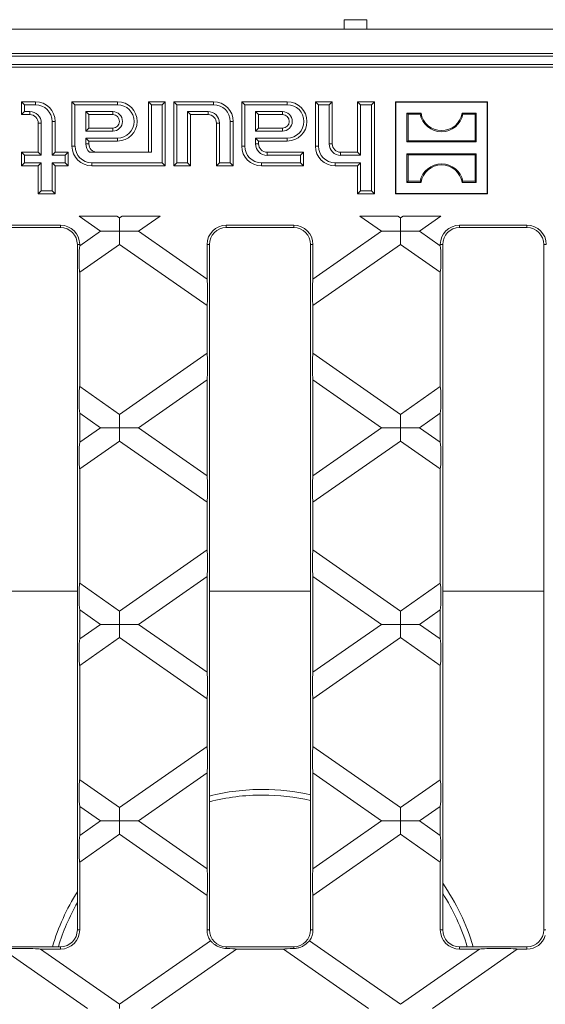
# Model space of a CAD drawing. Units: millimetres. Extents: x 7 to 413, y 7 to 290.
# Drawn here: x 245 to 255, y 86 to 103 of the extents above; entities that cross this region are included whole.
import ezdxf

# ---------------------------------------------------------------- set-up
doc = ezdxf.new("R2010")
doc.units = ezdxf.units.MM

msp = doc.modelspace()

# ---------------------------------------------------------------- linework, layer by layer
at = {"color": 7, "linetype": 'Continuous', "lineweight": 15}
for p, q in [((251.175, 103.129), (251.575, 103.129)), ((251.175, 102.959), (251.175, 103.129)), ((251.575, 103.129), (251.575, 102.959)), ((312.075, 102.959), (212.375, 102.959)), ((312.075, 102.529), (212.375, 102.529)), ((262.125, 102.329), (212.325, 102.329)), ((262.083, 102.287), (212.367, 102.287)), ((245.483, 101.616), (245.43, 101.669)), ((245.68, 101.669), (245.43, 101.669)), ((245.43, 101.669), (245.43, 101.439)), ((246.383, 101.616), (246.33, 101.669)), ((247.14, 101.669), (246.33, 101.669)), ((246.33, 101.669), (246.33, 100.879)), ((247.743, 101.616), (247.69, 101.669)), ((247.99, 101.669), (247.69, 101.669)), ((247.69, 101.669), (247.69, 100.769)), ((247.936, 101.616), (247.99, 101.669)), ((247.99, 100.529), (247.99, 101.669)), ((248.193, 101.616), (248.14, 101.669)), ((248.85, 101.669), (248.14, 101.669)), ((248.14, 101.669), (248.14, 100.529)), ((249.403, 101.616), (249.35, 101.669)), ((250.16, 101.669), (249.35, 101.669)), ((249.35, 101.669), (249.35, 100.879)), ((250.713, 101.616), (250.66, 101.669)), ((250.96, 101.669), (250.66, 101.669)), ((250.66, 101.669), (250.66, 100.879)), ((250.906, 101.616), (250.96, 101.669)), ((250.96, 100.919), (250.96, 101.669)), ((251.463, 101.616), (251.41, 101.669)), ((251.41, 101.669), (251.41, 100.769)), ((251.71, 101.669), (251.41, 101.669)), ((251.656, 101.616), (251.71, 101.669)), ((251.71, 100.029), (251.71, 101.669)), ((252.09, 101.664), (252.085, 101.669)), ((252.085, 101.669), (252.085, 100.029)), ((253.725, 101.669), (252.085, 101.669)), ((252.09, 101.664), (252.09, 100.035)), ((253.719, 101.664), (252.09, 101.664)), ((253.719, 101.664), (253.725, 101.669)), ((253.719, 100.035), (253.719, 101.664)), ((253.725, 100.029), (253.725, 101.669)), ((245.483, 101.493), (245.43, 101.439)), ((245.68, 101.616), (245.483, 101.616)), ((245.483, 101.616), (245.483, 101.493)), ((245.483, 101.493), (245.58, 101.493)), ((247.14, 101.616), (246.383, 101.616)), ((246.383, 101.616), (246.383, 100.879)), ((247.055, 101.493), (246.576, 101.493)), ((246.576, 101.493), (246.576, 101.146)), ((246.576, 101.493), (246.63, 101.439)), ((247.936, 101.616), (247.743, 101.616)), ((247.743, 101.616), (247.743, 100.769)), ((247.936, 100.583), (247.936, 101.616)), ((248.85, 101.616), (248.193, 101.616)), ((248.193, 101.616), (248.193, 100.583)), ((248.386, 101.493), (248.75, 101.493)), ((248.386, 100.583), (248.386, 101.493)), ((248.386, 101.493), (248.44, 101.439)), ((250.16, 101.616), (249.403, 101.616)), ((249.403, 101.616), (249.403, 100.879)), ((249.596, 101.493), (249.596, 101.146)), ((250.075, 101.493), (249.596, 101.493)), ((249.596, 101.493), (249.65, 101.439)), ((250.906, 101.616), (250.713, 101.616)), ((250.713, 101.616), (250.713, 100.879)), ((250.906, 100.919), (250.906, 101.616)), ((251.463, 101.616), (251.463, 100.716)), ((251.656, 101.616), (251.463, 101.616)), ((251.656, 100.083), (251.656, 101.616)), ((245.43, 101.439), (245.58, 101.439)), ((245.976, 100.716), (245.976, 101.319)), ((246.03, 100.769), (246.03, 101.319)), ((247.055, 101.439), (246.63, 101.439)), ((246.63, 101.439), (246.63, 101.199)), ((248.44, 101.439), (248.75, 101.439)), ((248.44, 100.529), (248.44, 101.439)), ((249.146, 100.583), (249.146, 101.319)), ((249.2, 100.529), (249.2, 101.319)), ((250.075, 101.439), (249.65, 101.439)), ((249.65, 101.439), (249.65, 101.199)), ((252.309, 101.445), (252.29, 101.464)), ((252.29, 101.464), (252.29, 100.954)), ((252.54, 101.464), (252.29, 101.464)), ((252.309, 101.445), (252.309, 100.973)), ((252.524, 101.445), (252.309, 101.445)), ((252.524, 101.445), (252.54, 101.464)), ((253.285, 101.445), (253.27, 101.464)), ((253.52, 101.464), (253.27, 101.464)), ((253.501, 101.445), (253.285, 101.445)), ((253.501, 101.445), (253.52, 101.464)), ((253.501, 100.973), (253.501, 101.445)), ((253.52, 100.954), (253.52, 101.464)), ((245.73, 101.289), (245.73, 100.769)), ((245.783, 101.289), (245.783, 100.716)), ((246.576, 101.146), (246.63, 101.199)), ((246.576, 101.146), (247.055, 101.146)), ((246.63, 101.199), (247.055, 101.199)), ((248.9, 101.289), (248.9, 100.529)), ((248.953, 101.289), (248.953, 100.583)), ((249.596, 101.146), (249.65, 101.199)), ((249.596, 101.146), (250.075, 101.146)), ((249.65, 101.199), (250.075, 101.199)), ((246.576, 101.023), (247.14, 101.023)), ((246.576, 100.919), (246.576, 101.023)), ((246.576, 101.023), (246.63, 100.969)), ((246.63, 100.969), (247.14, 100.969)), ((246.63, 100.919), (246.63, 100.969)), ((249.596, 101.023), (250.16, 101.023)), ((249.596, 100.919), (249.596, 101.023)), ((249.596, 101.023), (249.65, 100.969)), ((249.65, 100.919), (249.65, 100.969)), ((249.65, 100.969), (250.16, 100.969)), ((252.309, 100.973), (252.29, 100.954)), ((252.29, 100.954), (253.52, 100.954)), ((252.309, 100.973), (253.501, 100.973)), ((253.501, 100.973), (253.52, 100.954)), ((245.483, 100.716), (245.43, 100.769)), ((245.43, 100.769), (245.43, 100.529)), ((245.73, 100.769), (245.43, 100.769)), ((245.483, 100.716), (245.483, 100.583)), ((245.783, 100.716), (245.483, 100.716)), ((245.783, 100.716), (245.73, 100.769)), ((245.976, 100.716), (246.03, 100.769)), ((246.206, 100.716), (245.976, 100.716)), ((246.26, 100.769), (246.03, 100.769)), ((246.206, 100.716), (246.26, 100.769)), ((246.206, 100.583), (246.206, 100.716)), ((246.26, 100.529), (246.26, 100.769)), ((247.743, 100.769), (246.642, 100.769)), ((250.45, 100.769), (249.8, 100.769)), ((250.396, 100.716), (249.8, 100.716)), ((250.396, 100.716), (250.45, 100.769)), ((250.396, 100.583), (250.396, 100.716)), ((250.45, 100.529), (250.45, 100.769)), ((251.41, 100.769), (251.11, 100.769)), ((251.463, 100.716), (251.11, 100.716)), ((251.463, 100.716), (251.41, 100.769)), ((252.309, 100.725), (252.29, 100.744)), ((252.29, 100.744), (252.29, 100.234)), ((253.52, 100.744), (252.29, 100.744)), ((252.309, 100.725), (252.309, 100.253)), ((253.501, 100.725), (252.309, 100.725)), ((253.501, 100.725), (253.52, 100.744)), ((253.501, 100.253), (253.501, 100.725)), ((253.52, 100.234), (253.52, 100.744)), ((245.483, 100.583), (245.43, 100.529)), ((245.43, 100.529), (245.73, 100.529)), ((245.483, 100.583), (245.783, 100.583)), ((245.783, 100.583), (245.73, 100.529)), ((245.73, 100.529), (245.73, 100.029)), ((245.783, 100.583), (245.783, 100.083)), ((245.976, 100.583), (246.206, 100.583)), ((245.976, 100.083), (245.976, 100.583)), ((245.976, 100.583), (246.03, 100.529)), ((246.03, 100.529), (246.26, 100.529)), ((246.03, 100.029), (246.03, 100.529)), ((246.206, 100.583), (246.26, 100.529)), ((246.68, 100.583), (247.936, 100.583)), ((246.68, 100.529), (247.99, 100.529)), ((247.936, 100.583), (247.99, 100.529)), ((248.193, 100.583), (248.14, 100.529)), ((248.14, 100.529), (248.44, 100.529)), ((248.193, 100.583), (248.386, 100.583)), ((248.386, 100.583), (248.44, 100.529)), ((248.953, 100.583), (248.9, 100.529)), ((248.9, 100.529), (249.2, 100.529)), ((248.953, 100.583), (249.146, 100.583)), ((249.146, 100.583), (249.2, 100.529)), ((249.7, 100.583), (250.396, 100.583)), ((249.7, 100.529), (250.45, 100.529)), ((250.396, 100.583), (250.45, 100.529)), ((251.01, 100.583), (251.463, 100.583)), ((251.01, 100.529), (251.41, 100.529)), ((251.463, 100.583), (251.41, 100.529)), ((251.41, 100.529), (251.41, 100.029)), ((251.463, 100.583), (251.463, 100.083)), ((252.309, 100.253), (252.29, 100.234)), ((252.309, 100.253), (252.524, 100.253)), ((252.524, 100.253), (252.54, 100.234)), ((253.285, 100.253), (253.27, 100.234)), ((253.285, 100.253), (253.501, 100.253)), ((253.501, 100.253), (253.52, 100.234)), ((245.783, 100.083), (245.73, 100.029)), ((245.783, 100.083), (245.976, 100.083)), ((245.976, 100.083), (246.03, 100.029)), ((251.463, 100.083), (251.41, 100.029)), ((251.463, 100.083), (251.656, 100.083)), ((251.656, 100.083), (251.71, 100.029)), ((252.29, 100.234), (252.54, 100.234)), ((253.27, 100.234), (253.52, 100.234)), ((245.73, 100.029), (246.03, 100.029)), ((251.41, 100.029), (251.71, 100.029)), ((252.09, 100.035), (252.085, 100.029)), ((252.085, 100.029), (253.725, 100.029)), ((252.09, 100.035), (253.719, 100.035)), ((253.719, 100.035), (253.725, 100.029)), ((247.13, 99.634), (246.455, 99.634)), ((246.838, 99.366), (246.455, 99.634)), ((247.13, 99.634), (247.176, 99.603)), ((247.176, 99.603), (247.221, 99.634)), ((247.176, 99.366), (247.176, 99.603)), ((247.896, 99.634), (247.221, 99.634)), ((247.896, 99.634), (247.513, 99.366)), ((252.128, 99.634), (251.453, 99.634)), ((251.836, 99.366), (251.453, 99.634)), ((252.128, 99.634), (252.174, 99.603)), ((252.174, 99.603), (252.219, 99.634)), ((252.174, 99.366), (252.174, 99.603)), ((252.894, 99.634), (252.219, 99.634)), ((252.894, 99.634), (252.511, 99.366)), ((246.125, 99.471), (244.925, 99.471)), ((246.125, 99.429), (244.925, 99.429)), ((250.275, 99.471), (249.075, 99.471)), ((250.275, 99.429), (249.075, 99.429)), ((254.425, 99.471), (253.225, 99.471)), ((254.425, 99.429), (253.225, 99.429)), ((246.467, 99.106), (246.838, 99.366)), ((246.838, 99.366), (247.176, 99.366)), ((247.513, 99.366), (247.176, 99.366)), ((247.176, 99.366), (247.176, 99.13)), ((247.513, 99.366), (248.733, 98.512)), ((250.617, 98.512), (251.836, 99.366)), ((251.836, 99.366), (252.174, 99.366)), ((252.511, 99.366), (252.174, 99.366)), ((252.174, 99.366), (252.174, 99.13)), ((252.511, 99.366), (252.883, 99.106)), ((246.425, 86.929), (246.425, 99.129)), ((247.176, 99.13), (246.467, 98.633)), ((246.467, 99.106), (246.467, 99.129)), ((248.733, 98.04), (247.176, 99.13)), ((248.733, 99.129), (248.733, 98.512)), ((248.775, 99.129), (248.775, 86.929)), ((250.575, 86.929), (250.575, 99.129)), ((252.174, 99.13), (250.617, 98.04)), ((250.617, 98.512), (250.617, 99.129)), ((252.883, 98.633), (252.174, 99.13)), ((252.883, 99.129), (252.883, 99.106)), ((252.925, 99.129), (252.925, 86.929)), ((254.725, 86.929), (254.725, 99.129)), ((246.467, 96.599), (246.467, 98.633)), ((252.883, 98.633), (252.883, 96.599)), ((248.733, 98.04), (248.733, 97.193)), ((250.617, 97.193), (250.617, 98.04)), ((247.176, 96.103), (248.733, 97.193)), ((250.617, 97.193), (252.174, 96.103)), ((246.467, 96.599), (247.176, 96.103)), ((248.733, 96.721), (247.513, 95.867)), ((248.733, 96.721), (248.733, 95.013)), ((250.617, 95.013), (250.617, 96.721)), ((251.836, 95.867), (250.617, 96.721)), ((252.174, 96.103), (252.883, 96.599)), ((246.467, 95.607), (246.467, 96.127)), ((246.838, 95.867), (246.467, 96.127)), ((247.176, 95.867), (247.176, 96.103)), ((252.174, 95.867), (252.174, 96.103)), ((252.883, 96.127), (252.511, 95.867)), ((252.883, 96.127), (252.883, 95.607)), ((246.467, 95.607), (246.838, 95.867)), ((246.838, 95.867), (247.176, 95.867)), ((247.513, 95.867), (247.176, 95.867)), ((247.176, 95.867), (247.176, 95.63)), ((247.513, 95.867), (248.733, 95.013)), ((250.617, 95.013), (251.836, 95.867)), ((251.836, 95.867), (252.174, 95.867)), ((252.511, 95.867), (252.174, 95.867)), ((252.174, 95.867), (252.174, 95.63)), ((252.511, 95.867), (252.883, 95.607)), ((247.176, 95.63), (246.467, 95.134)), ((248.733, 94.54), (247.176, 95.63)), ((252.174, 95.63), (250.617, 94.54)), ((252.883, 95.134), (252.174, 95.63)), ((246.467, 93.1), (246.467, 95.134)), ((252.883, 95.134), (252.883, 93.1)), ((248.733, 94.54), (248.733, 93.694)), ((250.617, 93.694), (250.617, 94.54)), ((247.176, 92.603), (248.733, 93.694)), ((250.617, 93.694), (252.174, 92.603)), ((246.467, 93.1), (247.176, 92.603)), ((248.733, 93.221), (247.513, 92.367)), ((248.733, 93.221), (248.733, 91.513)), ((250.617, 91.513), (250.617, 93.221)), ((251.836, 92.367), (250.617, 93.221)), ((252.174, 92.603), (252.883, 93.1)), ((246.467, 92.107), (246.467, 92.627)), ((246.838, 92.367), (246.467, 92.627)), ((247.176, 92.367), (247.176, 92.603)), ((252.174, 92.367), (252.174, 92.603)), ((252.883, 92.627), (252.511, 92.367)), ((252.883, 92.627), (252.883, 92.107)), ((246.467, 92.107), (246.838, 92.367)), ((246.838, 92.367), (247.176, 92.367)), ((247.513, 92.367), (247.176, 92.367)), ((247.176, 92.367), (247.176, 92.13)), ((247.513, 92.367), (248.733, 91.513)), ((250.617, 91.513), (251.836, 92.367)), ((251.836, 92.367), (252.174, 92.367)), ((252.511, 92.367), (252.174, 92.367)), ((252.174, 92.367), (252.174, 92.13)), ((252.511, 92.367), (252.883, 92.107)), ((247.176, 92.13), (246.467, 91.634)), ((248.733, 91.04), (247.176, 92.13)), ((252.174, 92.13), (250.617, 91.04)), ((252.883, 91.634), (252.174, 92.13)), ((246.467, 89.6), (246.467, 91.634)), ((252.883, 91.634), (252.883, 89.6)), ((248.733, 91.04), (248.733, 90.194)), ((250.617, 90.194), (250.617, 91.04)), ((247.176, 89.104), (248.733, 90.194)), ((250.617, 90.194), (252.174, 89.104)), ((246.467, 89.6), (247.176, 89.104)), ((248.733, 89.721), (247.513, 88.867)), ((248.733, 89.721), (248.733, 88.013)), ((250.617, 88.013), (250.617, 89.721)), ((251.836, 88.867), (250.617, 89.721)), ((252.174, 89.104), (252.883, 89.6)), ((246.467, 88.607), (246.467, 89.127)), ((246.838, 88.867), (246.467, 89.127)), ((247.176, 88.867), (247.176, 89.104)), ((252.174, 88.867), (252.174, 89.104)), ((252.883, 89.127), (252.511, 88.867)), ((252.883, 89.127), (252.883, 88.607)), ((246.467, 88.607), (246.838, 88.867)), ((246.838, 88.867), (247.176, 88.867)), ((247.513, 88.867), (247.176, 88.867)), ((247.176, 88.867), (247.176, 88.631)), ((247.513, 88.867), (248.733, 88.013)), ((250.617, 88.013), (251.836, 88.867)), ((251.836, 88.867), (252.174, 88.867)), ((252.511, 88.867), (252.174, 88.867)), ((252.174, 88.867), (252.174, 88.631)), ((252.511, 88.867), (252.883, 88.607)), ((247.176, 88.631), (246.467, 88.134)), ((248.733, 87.54), (247.176, 88.631)), ((252.174, 88.631), (250.617, 87.54)), ((252.883, 88.134), (252.174, 88.631)), ((246.467, 86.929), (246.467, 88.134)), ((252.883, 88.134), (252.883, 86.929)), ((248.733, 87.54), (248.733, 86.929)), ((250.617, 86.929), (250.617, 87.54)), ((244.925, 86.629), (246.125, 86.629)), ((246.607, 85.529), (245.096, 86.587)), ((245.771, 86.587), (246.125, 86.587)), ((245.771, 86.587), (247.176, 85.604)), ((247.176, 85.604), (248.792, 86.736)), ((249.255, 86.587), (247.744, 85.529)), ((249.075, 86.629), (250.275, 86.629)), ((249.255, 86.587), (250.094, 86.587)), ((251.605, 85.529), (250.094, 86.587)), ((250.557, 86.736), (252.174, 85.604)), ((252.174, 85.604), (253.578, 86.587)), ((254.253, 86.587), (252.742, 85.529)), ((253.225, 86.629), (254.425, 86.629)), ((253.225, 86.587), (253.578, 86.587)), ((254.253, 86.587), (254.425, 86.587)), ((247.176, 85.529), (247.176, 85.604))]:
    msp.add_line(p, q, dxfattribs=at)
at = {"color": 8, "linetype": 'Continuous', "lineweight": 0}
for p, q in [((312.075, 102.479), (212.375, 102.479)), ((245.68, 101.616), (245.68, 101.669)), ((247.14, 101.616), (247.14, 101.669)), ((248.85, 101.616), (248.85, 101.669)), ((250.16, 101.616), (250.16, 101.669)), ((245.58, 101.493), (245.58, 101.439)), ((247.055, 101.493), (247.055, 101.439)), ((248.75, 101.493), (248.75, 101.439)), ((250.075, 101.493), (250.075, 101.439)), ((245.976, 101.319), (246.03, 101.319)), ((249.146, 101.319), (249.2, 101.319)), ((245.783, 101.289), (245.73, 101.289)), ((247.055, 101.146), (247.055, 101.199)), ((248.953, 101.289), (248.9, 101.289)), ((250.075, 101.146), (250.075, 101.199)), ((247.14, 101.023), (247.14, 100.969)), ((250.16, 101.023), (250.16, 100.969)), ((246.383, 100.879), (246.33, 100.879)), ((246.576, 100.919), (246.63, 100.919)), ((249.403, 100.879), (249.35, 100.879)), ((249.596, 100.919), (249.65, 100.919)), ((250.713, 100.879), (250.66, 100.879)), ((250.906, 100.919), (250.96, 100.919)), ((249.8, 100.716), (249.8, 100.769)), ((251.11, 100.716), (251.11, 100.769)), ((246.68, 100.583), (246.68, 100.529)), ((249.7, 100.583), (249.7, 100.529)), ((251.01, 100.583), (251.01, 100.529)), ((246.125, 99.471), (246.125, 99.429)), ((249.075, 99.471), (249.075, 99.429)), ((250.275, 99.471), (250.275, 99.429)), ((253.225, 99.471), (253.225, 99.429)), ((254.425, 99.471), (254.425, 99.429)), ((246.467, 99.129), (246.425, 99.129)), ((248.733, 99.129), (248.775, 99.129)), ((250.617, 99.129), (250.575, 99.129)), ((252.883, 99.129), (252.925, 99.129)), ((254.767, 99.129), (254.725, 99.129)), ((246.425, 92.959), (244.625, 92.959)), ((250.575, 92.959), (248.775, 92.959)), ((254.725, 92.959), (252.925, 92.959)), ((246.467, 86.929), (246.425, 86.929)), ((248.733, 86.929), (248.775, 86.929)), ((250.617, 86.929), (250.575, 86.929)), ((252.883, 86.929), (252.925, 86.929)), ((254.758, 86.929), (254.725, 86.929)), ((246.125, 86.587), (246.125, 86.629)), ((249.075, 86.597), (249.075, 86.629)), ((250.275, 86.597), (250.275, 86.629)), ((253.225, 86.587), (253.225, 86.629)), ((254.425, 86.587), (254.425, 86.629))]:
    msp.add_line(p, q, dxfattribs=at)
at = {"color": 7, "linetype": 'Continuous', "lineweight": 15}
for centre, radius, start, end in [((245.68, 101.319), 0.35, 0, 90), ((247.14, 101.319), 0.35, 270, 90), ((248.85, 101.319), 0.35, 0, 90), ((250.16, 101.319), 0.35, 270, 90), ((245.58, 101.289), 0.204, 0, 90), ((245.68, 101.319), 0.296, 0, 90), ((247.055, 101.319), 0.174, 270, 90), ((247.14, 101.319), 0.296, 270, 90), ((248.75, 101.289), 0.204, 0, 90), ((248.85, 101.319), 0.296, 0, 90), ((250.075, 101.319), 0.174, 270, 90), ((250.16, 101.319), 0.296, 270, 90), ((245.58, 101.289), 0.15, 0, 90), ((247.055, 101.319), 0.12, 270, 90), ((248.75, 101.289), 0.15, 0, 90), ((250.075, 101.319), 0.12, 270, 90), ((252.905, 101.525), 0.389, 191.8012, 348.1988), ((252.905, 101.525), 0.37, 189.43, 350.57), ((246.68, 100.879), 0.35, 180, 270), ((246.68, 100.879), 0.296, 180, 270), ((246.78, 100.919), 0.204, 180, 227.4575), ((246.78, 100.919), 0.15, 180, 270), ((249.7, 100.879), 0.35, 180, 270), ((249.7, 100.879), 0.296, 180, 270), ((249.8, 100.919), 0.204, 180, 270), ((249.8, 100.919), 0.15, 180, 270), ((251.01, 100.879), 0.35, 180, 270), ((251.01, 100.879), 0.296, 180, 270), ((251.11, 100.919), 0.204, 180, 270), ((251.11, 100.919), 0.15, 180, 270), ((252.905, 100.174), 0.389, 11.8012, 168.1988), ((252.905, 100.174), 0.37, 9.43, 170.57), ((246.125, 99.129), 0.342, 0, 90), ((246.125, 99.129), 0.3, 0, 90), ((249.075, 99.129), 0.342, 90, 180), ((249.075, 99.129), 0.3, 90, 180), ((250.275, 99.129), 0.342, 0, 90), ((250.275, 99.129), 0.3, 0, 90), ((253.225, 99.129), 0.342, 90, 180), ((253.225, 99.129), 0.3, 90, 180), ((254.425, 99.129), 0.342, 0, 90), ((254.425, 99.129), 0.3, 0, 90), ((249.725, 85.529), 3.9, 90, 104.0985), ((249.725, 85.529), 3.9, 77.4114, 90), ((249.725, 85.529), 3.8, 90, 104.4775), ((249.725, 85.529), 3.8, 77.0745, 90), ((249.725, 85.529), 3.9, 16.3827, 34.8638), ((249.725, 85.529), 3.9, 147.7958, 163.6173), ((249.725, 85.529), 3.8, 16.8264, 32.6369), ((249.725, 85.529), 3.8, 150.2757, 163.1736), ((246.125, 86.929), 0.342, 270, 360), ((246.125, 86.929), 0.3, 270, 0), ((249.075, 86.929), 0.342, 180, 214.4131), ((249.075, 86.929), 0.3, 180, 270), ((250.275, 86.929), 0.3, 270, 0), ((250.275, 86.929), 0.342, 325.5869, 360), ((253.225, 86.929), 0.342, 180, 270), ((253.225, 86.929), 0.3, 180, 270), ((254.425, 86.929), 0.3, 270, 0), ((254.425, 86.929), 0.342, 270, 342.4709)]:
    msp.add_arc(centre, radius, start, end, dxfattribs=at)
for centre, major_axis, ratio, start_param, end_param in [((246.47, 98.872), (0.001, 0.244), 0.057188, 0.292899, 2.929131), ((252.879, 98.872), (-0.001, 0.244), 0.057188, 3.354054, 5.990287), ((248.729, 98.278), (-0.001, 0.244), 0.057188, 3.354054, 5.990287), ((250.62, 98.278), (0.001, 0.244), 0.057188, 0.292899, 2.929131), ((248.729, 96.954), (0.001, 0.244), 0.057188, 3.434491, 6.070724), ((250.62, 96.954), (-0.001, 0.244), 0.057188, 0.212462, 2.848694), ((246.47, 96.361), (-0.001, 0.244), 0.057188, 0.212462, 2.848694), ((252.879, 96.361), (0.001, 0.244), 0.057188, 3.434491, 6.070724), ((246.47, 95.373), (0.001, 0.244), 0.057188, 0.292899, 2.929131), ((252.879, 95.373), (-0.001, 0.244), 0.057188, 3.354054, 5.990287), ((248.729, 94.779), (-0.001, 0.244), 0.057188, 3.354054, 5.990287), ((250.62, 94.779), (0.001, 0.244), 0.057188, 0.292899, 2.929131), ((248.729, 93.455), (0.001, 0.244), 0.057188, 3.434491, 6.070724), ((250.62, 93.455), (-0.001, 0.244), 0.057188, 0.212462, 2.848694), ((246.47, 92.861), (-0.001, 0.244), 0.057188, 0.212462, 2.848694), ((252.879, 92.861), (0.001, 0.244), 0.057188, 3.434491, 6.070724), ((246.47, 91.873), (0.001, 0.244), 0.057188, 0.292899, 2.929131), ((252.879, 91.873), (-0.001, 0.244), 0.057188, 3.354054, 5.990287), ((248.729, 91.279), (-0.001, 0.244), 0.057188, 3.354054, 5.990287), ((250.62, 91.279), (0.001, 0.244), 0.057188, 0.292899, 2.929131), ((248.729, 89.955), (0.001, 0.244), 0.057188, 3.434491, 6.070724), ((250.62, 89.955), (-0.001, 0.244), 0.057188, 0.212462, 2.848694), ((246.47, 89.361), (-0.001, 0.244), 0.057188, 0.212462, 2.848694), ((252.879, 89.361), (0.001, 0.244), 0.057188, 3.434491, 6.070724), ((246.47, 88.373), (0.001, 0.244), 0.057188, 0.292899, 2.929131), ((252.879, 88.373), (-0.001, 0.244), 0.057188, 3.354054, 5.990287), ((248.729, 87.779), (-0.001, 0.244), 0.057188, 3.354054, 5.990287), ((250.62, 87.779), (0.001, 0.244), 0.057188, 0.292899, 2.929131), ((245.438, 86.584), (0.349, -0.001), 0.039977, 0.30999, 2.946222), ((248.913, 86.584), (0.349, 0.001), 0.039977, 0.19537, 1.088877), ((250.436, 86.584), (0.349, -0.001), 0.039977, 2.052716, 2.946222), ((253.911, 86.584), (0.349, 0.001), 0.039977, 0.19537, 2.831603)]:
    msp.add_ellipse(centre, major_axis=major_axis, ratio=ratio, start_param=start_param, end_param=end_param, dxfattribs=at)
for points, knots in [([(249.075, 86.597), (249.041, 86.6), (248.985, 86.606), (248.91, 86.639), (248.855, 86.676), (248.818, 86.71), (248.8, 86.729), (248.794, 86.735), (248.792, 86.736)], [0, 0, 0, 0, 0.258201, 0.437861, 0.618381, 0.781361, 0.944847, 1, 1, 1, 1]), ([(250.557, 86.736), (250.551, 86.731), (250.54, 86.72), (250.506, 86.686), (250.458, 86.65), (250.4, 86.62), (250.337, 86.601), (250.295, 86.598), (250.275, 86.597)], [0, 0, 0, 0, 0.170157, 0.340506, 0.50625, 0.667168, 0.840054, 1, 1, 1, 1])]:
    msp.add_open_spline(points, degree=3, knots=knots, dxfattribs=at)

doc.saveas('drawing.dxf')
